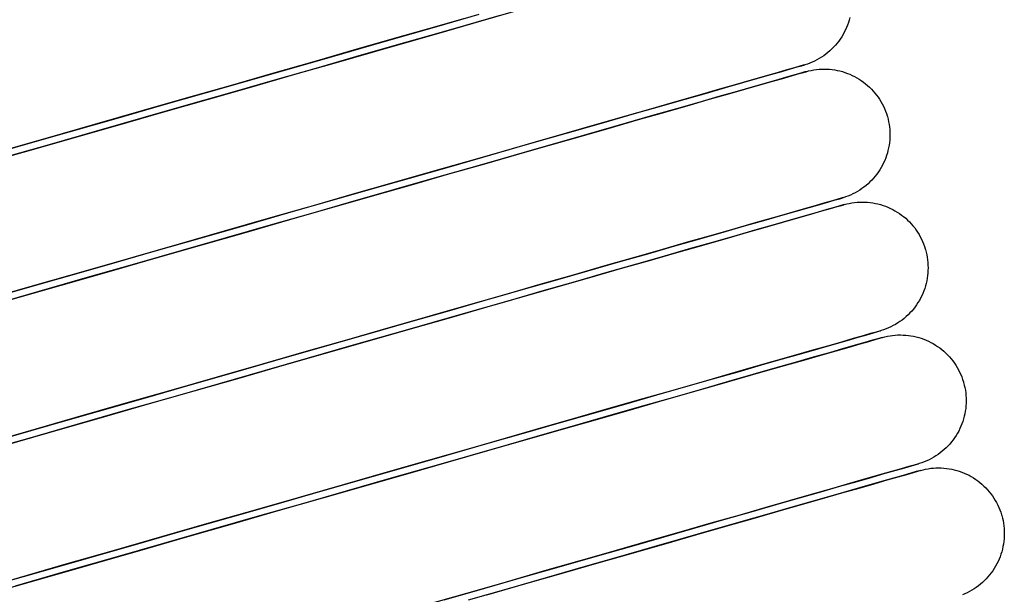
# Model space of a CAD drawing. Extents: x -87894 to 108500, y -15724 to 87700.
# Drawn here: x -38430 to -38288, y -315 to -232 of the extents above; entities that cross this region are included whole.
import ezdxf

# ---------------------------------------------------------------- set-up
doc = ezdxf.new("R2010")
doc.units = 0
doc.layers.add('X-2931-F$0$P-SANR-FIXT-1', color=11, linetype='CONTINUOUS')
doc.layers.add('X-XREF', color=7, linetype='CONTINUOUS')

# ---------------------------------------------------------------- blocks, each defined once
blk = doc.blocks.new('X-2931-F')
at = {"layer": 'X-2931-F$0$P-SANR-FIXT-1'}
for p, q in [((-38027.44, 5109.29), (-38022.34, 5110)), ((-38029.87, 5108.94), (-38035.34, 5108.18)), ((-38032.79, 5108.53), (-38027.44, 5109.29)), ((-38024.66, 5109.68), (-38029.87, 5108.94)), ((-38024.52, 5108.69), (-38029.73, 5107.95)), ((-38027.3, 5108.3), (-38022.2, 5109.01)), ((-38019.55, 5109.39), (-38024.52, 5108.69)), ((-38022.2, 5109.01), (-38017.35, 5109.69)), ((-38041.03, 5107.38), (-38046.95, 5106.54)), ((-38044.2, 5106.93), (-38038.38, 5107.75)), ((-38035.34, 5108.18), (-38041.03, 5107.38)), ((-38035.2, 5107.19), (-38040.89, 5106.39)), ((-38038.38, 5107.75), (-38032.79, 5108.53)), ((-38038.24, 5106.76), (-38032.65, 5107.54)), ((-38029.73, 5107.95), (-38035.2, 5107.19)), ((-38032.65, 5107.54), (-38027.3, 5108.3)), ((-38056.49, 5105.2), (-38050.24, 5106.08)), ((-38046.95, 5106.54), (-38053.09, 5105.68)), ((-38050.24, 5106.08), (-38044.2, 5106.93)), ((-38050.1, 5105.09), (-38044.06, 5105.94)), ((-38040.89, 5106.39), (-38046.82, 5105.55)), ((-38044.06, 5105.94), (-38038.24, 5106.76)), ((-38069.59, 5103.36), (-38062.94, 5104.3)), ((-38059.44, 5104.79), (-38065.98, 5103.87)), ((-38062.94, 5104.3), (-38056.49, 5105.2)), ((-38053.09, 5105.68), (-38059.44, 5104.79)), ((-38052.95, 5104.69), (-38059.3, 5103.8)), ((-38056.35, 5104.21), (-38050.1, 5105.09)), ((-38046.82, 5105.55), (-38052.95, 5104.69)), ((-38072.71, 5102.92), (-38079.61, 5101.95)), ((-38076.41, 5102.4), (-38069.59, 5103.36)), ((-38065.98, 5103.87), (-38072.71, 5102.92)), ((-38065.84, 5102.88), (-38072.57, 5101.93)), ((-38069.45, 5102.37), (-38062.81, 5103.31)), ((-38059.3, 5103.8), (-38065.84, 5102.88)), ((-38062.81, 5103.31), (-38056.35, 5104.21)), ((-38090.55, 5100.42), (-38083.4, 5101.42)), ((-38079.61, 5101.95), (-38086.67, 5100.96)), ((-38083.4, 5101.42), (-38076.41, 5102.4)), ((-38072.57, 5101.93), (-38079.47, 5100.96)), ((-38076.27, 5101.41), (-38069.45, 5102.37)), ((-37969.48, 5101.73), (-37969.64, 5101.39)), ((-37969.33, 5102.08), (-37969.48, 5101.73)), ((-38097.85, 5099.39), (-38090.55, 5100.42)), ((-38086.67, 5100.96), (-38093.89, 5099.95)), ((-38090.41, 5099.43), (-38083.26, 5100.43)), ((-38079.47, 5100.96), (-38086.53, 5099.97)), ((-38083.26, 5100.43), (-38076.27, 5101.41)), ((-37970.42, 5100.09), (-37970.65, 5099.78)), ((-37970.21, 5100.4), (-37970.42, 5100.09)), ((-37970, 5100.72), (-37970.21, 5100.4)), ((-37969.82, 5101.05), (-37970, 5100.72)), ((-37969.64, 5101.39), (-37969.82, 5101.05)), ((-38097.71, 5098.4), (-38090.41, 5099.43)), ((-38086.53, 5099.97), (-38093.75, 5098.96)), ((-37971.67, 5098.66), (-37971.96, 5098.41)), ((-37971.4, 5098.93), (-37971.67, 5098.66)), ((-37971.14, 5099.2), (-37971.4, 5098.93)), ((-37970.89, 5099.49), (-37971.14, 5099.2)), ((-37970.65, 5099.78), (-37970.89, 5099.49)), ((-37973.51, 5097.32), (-37973.84, 5097.14)), ((-37973.18, 5097.51), (-37973.51, 5097.32)), ((-37972.86, 5097.72), (-37973.18, 5097.51)), ((-37972.55, 5097.94), (-37972.86, 5097.72)), ((-37972.25, 5098.17), (-37972.55, 5097.94)), ((-37971.96, 5098.41), (-37972.25, 5098.17)), ((-37981.78, 5095.51), (-37980.16, 5095.73)), ((-37979.42, 5095.84), (-37980.87, 5095.64)), ((-37980.16, 5095.73), (-37978.86, 5095.92)), ((-37978.29, 5096), (-37979.42, 5095.84)), ((-37978.86, 5095.92), (-37977.87, 5096.06)), ((-37977.48, 5096.11), (-37978.29, 5096)), ((-37977.87, 5096.06), (-37977.21, 5096.15)), ((-37976.99, 5096.18), (-37977.48, 5096.11)), ((-37977.21, 5096.15), (-37976.88, 5096.2)), ((-37976.83, 5096.2), (-37976.99, 5096.18)), ((-37976.88, 5096.2), (-37976.83, 5096.2)), ((-37976.73, 5096.22), (-37976.83, 5096.2)), ((-37976.35, 5096.28), (-37976.73, 5096.22)), ((-37975.98, 5096.36), (-37976.35, 5096.28)), ((-37975.61, 5096.46), (-37975.98, 5096.36)), ((-37975.25, 5096.56), (-37975.61, 5096.46)), ((-37974.89, 5096.69), (-37975.25, 5096.56)), ((-37974.54, 5096.83), (-37974.89, 5096.69)), ((-37974.19, 5096.98), (-37974.54, 5096.83)), ((-37973.84, 5097.14), (-37974.19, 5096.98)), ((-37989.81, 5094.38), (-37992.81, 5093.96)), ((-37991.39, 5094.16), (-37988.53, 5094.56)), ((-37987.11, 5094.76), (-37989.81, 5094.38)), ((-37988.53, 5094.56), (-37985.97, 5094.92)), ((-37984.72, 5095.09), (-37987.11, 5094.76)), ((-37985.97, 5094.92), (-37983.72, 5095.23)), ((-37982.63, 5095.39), (-37984.72, 5095.09)), ((-37982.49, 5094.4), (-37984.58, 5094.1)), ((-37983.72, 5095.23), (-37981.78, 5095.51)), ((-37983.58, 5094.24), (-37981.64, 5094.52)), ((-37980.87, 5095.64), (-37982.63, 5095.39)), ((-37980.73, 5094.65), (-37982.49, 5094.4)), ((-37981.64, 5094.52), (-37980.02, 5094.74)), ((-37979.28, 5094.85), (-37980.73, 5094.65)), ((-37980.02, 5094.74), (-37978.72, 5094.93)), ((-37978.15, 5095.01), (-37979.28, 5094.85)), ((-37978.72, 5094.93), (-37977.73, 5095.07)), ((-37977.34, 5095.12), (-37978.15, 5095.01)), ((-37977.73, 5095.07), (-37977.07, 5095.16)), ((-37976.85, 5095.19), (-37977.34, 5095.12)), ((-37977.07, 5095.16), (-37976.74, 5095.21)), ((-37976.69, 5095.21), (-37976.85, 5095.19)), ((-37976.74, 5095.21), (-37976.69, 5095.21)), ((-37976.69, 5095.21), (-37976.31, 5095.26)), ((-37976.31, 5095.26), (-37975.93, 5095.29)), ((-37975.93, 5095.29), (-37975.55, 5095.3)), ((-37975.55, 5095.3), (-37975.17, 5095.3)), ((-37975.17, 5095.3), (-37974.79, 5095.29)), ((-37974.79, 5095.29), (-37974.42, 5095.26)), ((-37974.42, 5095.26), (-37974.04, 5095.21)), ((-37974.04, 5095.21), (-37973.66, 5095.15)), ((-37973.66, 5095.15), (-37973.29, 5095.08)), ((-37973.29, 5095.08), (-37972.92, 5094.98)), ((-37972.92, 5094.98), (-37972.56, 5094.88)), ((-37972.56, 5094.88), (-37972.2, 5094.76)), ((-37972.2, 5094.76), (-37971.84, 5094.63)), ((-37971.84, 5094.63), (-37971.49, 5094.48)), ((-37971.49, 5094.48), (-37971.15, 5094.32)), ((-37971.15, 5094.32), (-37970.81, 5094.14)), ((-37999.71, 5092.99), (-38003.6, 5092.44)), ((-38001.77, 5092.7), (-37998.02, 5093.22)), ((-37996.12, 5093.49), (-37999.71, 5092.99)), ((-37998.02, 5093.22), (-37994.56, 5093.71)), ((-37992.81, 5093.96), (-37996.12, 5093.49)), ((-37992.68, 5092.97), (-37995.98, 5092.5)), ((-37994.56, 5093.71), (-37991.39, 5094.16)), ((-37994.42, 5092.72), (-37991.26, 5093.17)), ((-37989.67, 5093.39), (-37992.68, 5092.97)), ((-37991.26, 5093.17), (-37988.39, 5093.57)), ((-37986.97, 5093.77), (-37989.67, 5093.39)), ((-37988.39, 5093.57), (-37985.83, 5093.93)), ((-37984.58, 5094.1), (-37986.97, 5093.77)), ((-37985.83, 5093.93), (-37983.58, 5094.24)), ((-37970.81, 5094.14), (-37970.48, 5093.95)), ((-37970.48, 5093.95), (-37970.16, 5093.75)), ((-37970.16, 5093.75), (-37969.84, 5093.53)), ((-37969.84, 5093.53), (-37969.54, 5093.31)), ((-37969.54, 5093.31), (-37969.24, 5093.07)), ((-37969.24, 5093.07), (-37968.96, 5092.82)), ((-38014.71, 5090.88), (-38010.12, 5091.52)), ((-38007.76, 5091.86), (-38012.2, 5091.23)), ((-38010.12, 5091.52), (-38005.81, 5092.13)), ((-38003.6, 5092.44), (-38007.76, 5091.86)), ((-38005.81, 5092.13), (-38001.77, 5092.7)), ((-38005.67, 5091.14), (-38001.64, 5091.71)), ((-37999.57, 5092), (-38003.46, 5091.45)), ((-38001.64, 5091.71), (-37997.88, 5092.23)), ((-37995.98, 5092.5), (-37999.57, 5092)), ((-37997.88, 5092.23), (-37994.42, 5092.72)), ((-37968.96, 5092.82), (-37968.68, 5092.56)), ((-37968.68, 5092.56), (-37968.42, 5092.28)), ((-37968.42, 5092.28), (-37968.17, 5092)), ((-37968.17, 5092), (-37967.92, 5091.71)), ((-37967.92, 5091.71), (-37967.69, 5091.41)), ((-38024.66, 5089.48), (-38019.56, 5090.2)), ((-38016.91, 5090.57), (-38021.87, 5089.87)), ((-38019.56, 5090.2), (-38014.71, 5090.88)), ((-38012.2, 5091.23), (-38016.91, 5090.57)), ((-38012.06, 5090.24), (-38016.77, 5089.58)), ((-38014.57, 5089.89), (-38009.98, 5090.53)), ((-38007.62, 5090.87), (-38012.06, 5090.24)), ((-38009.98, 5090.53), (-38005.67, 5091.14)), ((-38003.46, 5091.45), (-38007.62, 5090.87)), ((-37967.69, 5091.41), (-37967.48, 5091.09)), ((-37967.48, 5091.09), (-37967.27, 5090.77)), ((-37967.27, 5090.77), (-37967.08, 5090.45)), ((-37967.08, 5090.45), (-37966.9, 5090.11)), ((-37966.9, 5090.11), (-37966.73, 5089.77)), ((-38035.6, 5087.94), (-38030.01, 5088.73)), ((-38027.09, 5089.14), (-38032.55, 5088.37)), ((-38030.01, 5088.73), (-38024.66, 5089.48)), ((-38021.87, 5089.87), (-38027.09, 5089.14)), ((-38021.73, 5088.88), (-38026.95, 5088.15)), ((-38024.52, 5088.49), (-38019.42, 5089.21)), ((-38016.77, 5089.58), (-38021.73, 5088.88)), ((-38019.42, 5089.21), (-38014.57, 5089.89)), ((-37966.73, 5089.77), (-37966.58, 5089.42)), ((-37966.58, 5089.42), (-37966.44, 5089.07)), ((-37966.44, 5089.07), (-37966.32, 5088.71)), ((-37966.32, 5088.71), (-37966.21, 5088.34)), ((-38038.25, 5087.57), (-38044.17, 5086.74)), ((-38041.42, 5087.13), (-38035.6, 5087.94)), ((-38032.55, 5088.37), (-38038.25, 5087.57)), ((-38032.41, 5087.38), (-38038.11, 5086.58)), ((-38035.46, 5086.95), (-38029.87, 5087.74)), ((-38026.95, 5088.15), (-38032.41, 5087.38)), ((-38029.87, 5087.74), (-38024.52, 5088.49)), ((-37966.21, 5088.34), (-37966.12, 5087.97)), ((-37966.12, 5087.97), (-37966.04, 5087.6)), ((-37966.04, 5087.6), (-37965.97, 5087.23)), ((-37965.97, 5087.23), (-37965.96, 5087.13)), ((-38050.84, 5085.8), (-38056.65, 5084.98)), ((-38053.71, 5085.4), (-38047.46, 5086.28)), ((-38044.17, 5086.74), (-38050.31, 5085.88)), ((-38047.46, 5086.28), (-38041.42, 5087.13)), ((-38047.32, 5085.29), (-38041.28, 5086.14)), ((-38038.11, 5086.58), (-38044.03, 5085.75)), ((-38041.28, 5086.14), (-38035.46, 5086.95)), ((-37965.96, 5087.13), (-37965.91, 5086.75)), ((-37965.91, 5086.75), (-37965.88, 5086.37)), ((-37965.88, 5086.37), (-37965.87, 5085.99)), ((-37965.87, 5085.99), (-37965.87, 5085.61)), ((-38066.8, 5083.56), (-38060.16, 5084.49)), ((-38056.65, 5084.98), (-38063.2, 5084.06)), ((-38060.16, 5084.49), (-38053.71, 5085.4)), ((-38060.02, 5083.5), (-38053.57, 5084.41)), ((-38050.17, 5084.89), (-38056.51, 5083.99)), ((-38053.57, 5084.41), (-38047.32, 5085.29)), ((-38044.03, 5085.75), (-38050.17, 5084.89)), ((-37965.96, 5084.48), (-37966.02, 5084.1)), ((-37965.92, 5084.85), (-37965.96, 5084.48)), ((-37965.88, 5085.23), (-37965.92, 5084.85)), ((-37965.87, 5085.61), (-37965.88, 5085.23)), ((-38069.92, 5083.12), (-38076.82, 5082.15)), ((-38073.63, 5082.6), (-38066.8, 5083.56)), ((-38063.2, 5084.06), (-38069.92, 5083.12)), ((-38063.06, 5083.07), (-38069.78, 5082.13)), ((-38066.66, 5082.57), (-38060.02, 5083.5)), ((-38056.51, 5083.99), (-38063.06, 5083.07)), ((-37966.29, 5082.99), (-37966.41, 5082.63)), ((-37966.19, 5083.36), (-37966.29, 5082.99)), ((-37966.1, 5083.73), (-37966.19, 5083.36)), ((-37966.02, 5084.1), (-37966.1, 5083.73)), ((-38087.77, 5080.61), (-38080.62, 5081.62)), ((-38076.82, 5082.15), (-38083.89, 5081.16)), ((-38080.62, 5081.62), (-38073.63, 5082.6)), ((-38080.48, 5080.63), (-38073.49, 5081.61)), ((-38069.78, 5082.13), (-38076.68, 5081.16)), ((-38073.49, 5081.61), (-38066.66, 5082.57)), ((-37966.86, 5081.58), (-37967.03, 5081.25)), ((-37966.69, 5081.93), (-37966.86, 5081.58)), ((-37966.55, 5082.28), (-37966.69, 5081.93)), ((-37966.41, 5082.63), (-37966.55, 5082.28)), ((-38091.11, 5080.14), (-38098.47, 5079.11)), ((-38095.06, 5079.59), (-38087.77, 5080.61)), ((-38083.89, 5081.16), (-38091.11, 5080.14)), ((-38083.75, 5080.17), (-38090.97, 5079.15)), ((-38087.63, 5079.62), (-38080.48, 5080.63)), ((-38076.68, 5081.16), (-38083.75, 5080.17)), ((-37967.64, 5080.28), (-37967.86, 5079.98)), ((-37967.42, 5080.6), (-37967.64, 5080.28)), ((-37967.22, 5080.92), (-37967.42, 5080.6)), ((-37967.03, 5081.25), (-37967.22, 5080.92)), ((-38090.97, 5079.15), (-38098.33, 5078.12)), ((-38094.93, 5078.6), (-38087.63, 5079.62)), ((-37968.89, 5078.86), (-37969.17, 5078.6)), ((-37968.62, 5079.12), (-37968.89, 5078.86)), ((-37968.35, 5079.4), (-37968.62, 5079.12)), ((-37968.1, 5079.68), (-37968.35, 5079.4)), ((-37967.86, 5079.98), (-37968.1, 5079.68)), ((-37971.06, 5077.34), (-37971.4, 5077.17)), ((-37970.73, 5077.52), (-37971.06, 5077.34)), ((-37970.4, 5077.71), (-37970.73, 5077.52)), ((-37970.08, 5077.91), (-37970.4, 5077.71)), ((-37969.77, 5078.13), (-37970.08, 5077.91)), ((-37969.46, 5078.36), (-37969.77, 5078.13)), ((-37969.17, 5078.6), (-37969.46, 5078.36)), ((-37978.08, 5075.83), (-37979.85, 5075.58)), ((-37979, 5075.7), (-37977.38, 5075.93)), ((-37976.63, 5076.03), (-37978.08, 5075.83)), ((-37977.38, 5075.93), (-37976.07, 5076.11)), ((-37975.5, 5076.19), (-37976.63, 5076.03)), ((-37976.07, 5076.11), (-37975.09, 5076.25)), ((-37974.69, 5076.31), (-37975.5, 5076.19)), ((-37975.09, 5076.25), (-37974.43, 5076.34)), ((-37974.21, 5076.37), (-37974.69, 5076.31)), ((-37974.43, 5076.34), (-37974.09, 5076.39)), ((-37974.05, 5076.4), (-37974.21, 5076.37)), ((-37974.09, 5076.39), (-37974.05, 5076.4)), ((-37973.94, 5076.41), (-37974.05, 5076.4)), ((-37973.57, 5076.48), (-37973.94, 5076.41)), ((-37973.2, 5076.56), (-37973.57, 5076.48)), ((-37972.83, 5076.65), (-37973.2, 5076.56)), ((-37972.47, 5076.76), (-37972.83, 5076.65)), ((-37972.11, 5076.88), (-37972.47, 5076.76)), ((-37971.75, 5077.02), (-37972.11, 5076.88)), ((-37971.4, 5077.17), (-37971.75, 5077.02)), ((-37987.03, 5074.57), (-37990.03, 5074.15)), ((-37988.61, 5074.35), (-37985.75, 5074.75)), ((-37984.33, 5074.95), (-37987.03, 5074.57)), ((-37985.75, 5074.75), (-37983.19, 5075.11)), ((-37981.93, 5075.29), (-37984.33, 5074.95)), ((-37983.19, 5075.11), (-37980.93, 5075.43)), ((-37983.05, 5074.12), (-37980.8, 5074.44)), ((-37979.85, 5075.58), (-37981.93, 5075.29)), ((-37979.71, 5074.59), (-37981.79, 5074.3)), ((-37980.93, 5075.43), (-37979, 5075.7)), ((-37980.8, 5074.44), (-37978.86, 5074.71)), ((-37977.94, 5074.84), (-37979.71, 5074.59)), ((-37978.86, 5074.71), (-37977.24, 5074.94)), ((-37976.49, 5075.04), (-37977.94, 5074.84)), ((-37977.24, 5074.94), (-37975.93, 5075.12)), ((-37975.36, 5075.2), (-37976.49, 5075.04)), ((-37975.93, 5075.12), (-37974.95, 5075.26)), ((-37974.55, 5075.32), (-37975.36, 5075.2)), ((-37974.95, 5075.26), (-37974.29, 5075.35)), ((-37974.07, 5075.38), (-37974.55, 5075.32)), ((-37974.29, 5075.35), (-37973.95, 5075.4)), ((-37973.91, 5075.41), (-37974.07, 5075.38)), ((-37973.95, 5075.4), (-37973.91, 5075.41)), ((-37973.91, 5075.41), (-37973.53, 5075.45)), ((-37973.53, 5075.45), (-37973.15, 5075.48)), ((-37973.15, 5075.48), (-37972.77, 5075.5)), ((-37972.77, 5075.5), (-37972.39, 5075.5)), ((-37972.39, 5075.5), (-37972.01, 5075.48)), ((-37972.01, 5075.48), (-37971.63, 5075.45)), ((-37971.63, 5075.45), (-37971.25, 5075.41)), ((-37971.25, 5075.41), (-37970.88, 5075.35)), ((-37970.88, 5075.35), (-37970.51, 5075.27)), ((-37970.51, 5075.27), (-37970.14, 5075.18)), ((-37970.14, 5075.18), (-37969.77, 5075.07)), ((-37969.77, 5075.07), (-37969.41, 5074.95)), ((-37969.41, 5074.95), (-37969.06, 5074.82)), ((-37969.06, 5074.82), (-37968.71, 5074.67)), ((-37968.71, 5074.67), (-37968.36, 5074.51)), ((-37968.36, 5074.51), (-37968.03, 5074.33)), ((-37996.93, 5073.18), (-38000.81, 5072.64)), ((-37998.99, 5072.89), (-37995.24, 5073.42)), ((-37993.33, 5073.69), (-37996.93, 5073.18)), ((-37995.24, 5073.42), (-37991.78, 5073.91)), ((-37990.03, 5074.15), (-37993.33, 5073.69)), ((-37989.89, 5073.16), (-37993.19, 5072.7)), ((-37991.78, 5073.91), (-37988.61, 5074.35)), ((-37991.64, 5072.92), (-37988.47, 5073.36)), ((-37986.89, 5073.58), (-37989.89, 5073.16)), ((-37988.47, 5073.36), (-37985.61, 5073.76)), ((-37984.19, 5073.96), (-37986.89, 5073.58)), ((-37985.61, 5073.76), (-37983.05, 5074.12)), ((-37981.79, 5074.3), (-37984.19, 5073.96)), ((-37968.03, 5074.33), (-37967.7, 5074.15)), ((-37967.7, 5074.15), (-37967.37, 5073.94)), ((-37967.37, 5073.94), (-37967.06, 5073.73)), ((-37967.06, 5073.73), (-37966.76, 5073.5)), ((-37966.76, 5073.5), (-37966.46, 5073.26)), ((-37966.46, 5073.26), (-37966.18, 5073.01)), ((-37966.18, 5073.01), (-37965.9, 5072.75)), ((-38011.92, 5071.07), (-38007.34, 5071.72)), ((-38004.98, 5072.05), (-38009.42, 5071.43)), ((-38007.34, 5071.72), (-38003.03, 5072.32)), ((-38000.81, 5072.64), (-38004.98, 5072.05)), ((-38000.67, 5071.65), (-38004.84, 5071.06)), ((-38003.03, 5072.32), (-37998.99, 5072.89)), ((-38002.89, 5071.33), (-37998.85, 5071.9)), ((-37996.79, 5072.19), (-38000.67, 5071.65)), ((-37998.85, 5071.9), (-37995.1, 5072.43)), ((-37993.19, 5072.7), (-37996.79, 5072.19)), ((-37995.1, 5072.43), (-37991.64, 5072.92)), ((-37965.9, 5072.75), (-37965.64, 5072.48)), ((-37965.64, 5072.48), (-37965.38, 5072.2)), ((-37965.38, 5072.2), (-37965.14, 5071.9)), ((-37965.14, 5071.9), (-37964.91, 5071.6)), ((-37964.91, 5071.6), (-37964.69, 5071.29)), ((-38021.87, 5069.68), (-38016.77, 5070.39)), ((-38014.12, 5070.76), (-38019.09, 5070.07)), ((-38016.77, 5070.39), (-38011.92, 5071.07)), ((-38009.42, 5071.43), (-38014.12, 5070.76)), ((-38009.28, 5070.44), (-38013.98, 5069.77)), ((-38011.79, 5070.08), (-38007.2, 5070.73)), ((-38004.84, 5071.06), (-38009.28, 5070.44)), ((-38007.2, 5070.73), (-38002.89, 5071.33)), ((-37964.69, 5071.29), (-37964.49, 5070.97)), ((-37964.49, 5070.97), (-37964.29, 5070.64)), ((-37964.29, 5070.64), (-37964.12, 5070.31)), ((-37964.12, 5070.31), (-37963.95, 5069.96)), ((-38032.82, 5068.14), (-38027.23, 5068.92)), ((-38024.31, 5069.33), (-38029.77, 5068.57)), ((-38027.23, 5068.92), (-38021.87, 5069.68)), ((-38027.09, 5067.93), (-38021.74, 5068.69)), ((-38019.09, 5070.07), (-38024.31, 5069.33)), ((-38018.95, 5069.08), (-38024.17, 5068.34)), ((-38021.74, 5068.69), (-38016.63, 5069.4)), ((-38013.98, 5069.77), (-38018.95, 5069.08)), ((-38016.63, 5069.4), (-38011.79, 5070.08)), ((-37963.95, 5069.96), (-37963.8, 5069.62)), ((-37963.8, 5069.62), (-37963.66, 5069.26)), ((-37963.66, 5069.26), (-37963.54, 5068.9)), ((-37963.54, 5068.9), (-37963.43, 5068.54)), ((-38044.67, 5066.47), (-38038.63, 5067.32)), ((-38035.47, 5067.77), (-38041.39, 5066.93)), ((-38038.63, 5067.32), (-38032.82, 5068.14)), ((-38029.77, 5068.57), (-38035.47, 5067.77)), ((-38029.63, 5067.58), (-38035.33, 5066.78)), ((-38032.68, 5067.15), (-38027.09, 5067.93)), ((-38024.17, 5068.34), (-38029.63, 5067.58)), ((-37963.43, 5068.54), (-37963.34, 5068.17)), ((-37963.34, 5068.17), (-37963.26, 5067.8)), ((-37963.26, 5067.8), (-37963.19, 5067.42)), ((-37963.19, 5067.42), (-37963.18, 5067.32)), ((-37963.18, 5067.32), (-37963.13, 5066.94)), ((-38047.53, 5066.07), (-38053.87, 5065.18)), ((-38050.93, 5065.59), (-38044.67, 5066.47)), ((-38041.39, 5066.93), (-38047.53, 5066.07)), ((-38041.25, 5065.94), (-38047.39, 5065.08)), ((-38044.54, 5065.48), (-38038.5, 5066.33)), ((-38035.33, 5066.78), (-38041.25, 5065.94)), ((-38038.5, 5066.33), (-38032.68, 5067.15)), ((-37963.13, 5066.94), (-37963.1, 5066.57)), ((-37963.1, 5066.57), (-37963.09, 5066.19)), ((-37963.09, 5066.19), (-37963.09, 5065.81)), ((-38064.02, 5063.75), (-38057.38, 5064.69)), ((-38053.87, 5065.18), (-38060.41, 5064.26)), ((-38057.38, 5064.69), (-38050.93, 5065.59)), ((-38057.24, 5063.7), (-38050.79, 5064.6)), ((-38047.39, 5065.08), (-38053.73, 5064.19)), ((-38050.79, 5064.6), (-38044.54, 5065.48)), ((-37963.18, 5064.67), (-37963.24, 5064.3)), ((-37963.13, 5065.05), (-37963.18, 5064.67)), ((-37963.1, 5065.43), (-37963.13, 5065.05)), ((-37963.09, 5065.81), (-37963.1, 5065.43)), ((-38067.14, 5063.31), (-38074.04, 5062.34)), ((-38070.84, 5062.79), (-38064.02, 5063.75)), ((-38060.41, 5064.26), (-38067.14, 5063.31)), ((-38060.27, 5063.27), (-38067, 5062.32)), ((-38063.88, 5062.76), (-38057.24, 5063.7)), ((-38053.73, 5064.19), (-38060.27, 5063.27)), ((-37963.51, 5063.19), (-37963.63, 5062.83)), ((-37963.4, 5063.55), (-37963.51, 5063.19)), ((-37963.31, 5063.92), (-37963.4, 5063.55)), ((-37963.24, 5064.3), (-37963.31, 5063.92)), ((-38084.98, 5060.81), (-38077.84, 5061.81)), ((-38074.04, 5062.34), (-38081.11, 5061.35)), ((-38077.84, 5061.81), (-38070.84, 5062.79)), ((-38077.7, 5060.82), (-38070.7, 5061.8)), ((-38067, 5062.32), (-38073.9, 5061.35)), ((-38070.7, 5061.8), (-38063.88, 5062.76)), ((-37964.07, 5061.78), (-37964.25, 5061.44)), ((-37963.91, 5062.12), (-37964.07, 5061.78)), ((-37963.76, 5062.47), (-37963.91, 5062.12)), ((-37963.63, 5062.83), (-37963.76, 5062.47)), ((-38088.33, 5060.34), (-38095.68, 5059.3)), ((-38092.28, 5059.78), (-38084.98, 5060.81)), ((-38081.11, 5061.35), (-38088.33, 5060.34)), ((-38080.97, 5060.36), (-38088.19, 5059.35)), ((-38084.85, 5059.82), (-38077.7, 5060.82)), ((-38073.9, 5061.35), (-38080.97, 5060.36)), ((-37965.08, 5060.17), (-37965.32, 5059.88)), ((-37964.85, 5060.48), (-37965.08, 5060.17)), ((-37964.64, 5060.79), (-37964.85, 5060.48)), ((-37964.44, 5061.11), (-37964.64, 5060.79)), ((-37964.25, 5061.44), (-37964.44, 5061.11)), ((-38095.68, 5059.3), (-38103.17, 5058.25)), ((-38099.71, 5058.74), (-38092.28, 5059.78)), ((-38099.57, 5057.75), (-38092.14, 5058.79)), ((-38088.19, 5059.35), (-38095.55, 5058.31)), ((-38092.14, 5058.79), (-38084.85, 5059.82)), ((-37966.39, 5058.8), (-37966.68, 5058.56)), ((-37966.11, 5059.05), (-37966.39, 5058.8)), ((-37965.83, 5059.32), (-37966.11, 5059.05)), ((-37965.57, 5059.59), (-37965.83, 5059.32)), ((-37965.32, 5059.88), (-37965.57, 5059.59)), ((-38095.55, 5058.31), (-38103.03, 5057.26)), ((-37968.62, 5057.37), (-37968.97, 5057.21)), ((-37968.28, 5057.53), (-37968.62, 5057.37)), ((-37967.94, 5057.71), (-37968.28, 5057.53)), ((-37967.61, 5057.9), (-37967.94, 5057.71)), ((-37967.3, 5058.11), (-37967.61, 5057.9)), ((-37966.98, 5058.33), (-37967.3, 5058.11)), ((-37966.68, 5058.56), (-37966.98, 5058.33)), ((-37978.15, 5055.62), (-37976.21, 5055.9)), ((-37975.3, 5056.02), (-37977.07, 5055.78)), ((-37976.21, 5055.9), (-37974.59, 5056.12)), ((-37973.85, 5056.23), (-37975.3, 5056.02)), ((-37974.59, 5056.12), (-37973.29, 5056.31)), ((-37972.72, 5056.39), (-37973.85, 5056.23)), ((-37973.29, 5056.31), (-37972.31, 5056.45)), ((-37971.91, 5056.5), (-37972.72, 5056.39)), ((-37972.31, 5056.45), (-37971.65, 5056.54)), ((-37971.42, 5056.57), (-37971.91, 5056.5)), ((-37971.65, 5056.54), (-37971.31, 5056.59)), ((-37971.26, 5056.59), (-37971.42, 5056.57)), ((-37971.31, 5056.59), (-37971.26, 5056.59)), ((-37971.16, 5056.61), (-37971.26, 5056.59)), ((-37970.79, 5056.67), (-37971.16, 5056.61)), ((-37970.41, 5056.75), (-37970.79, 5056.67)), ((-37970.05, 5056.84), (-37970.41, 5056.75)), ((-37969.68, 5056.95), (-37970.05, 5056.84)), ((-37969.32, 5057.08), (-37969.68, 5056.95)), ((-37968.97, 5057.21), (-37969.32, 5057.08)), ((-37988.99, 5054.1), (-37985.83, 5054.54)), ((-37984.24, 5054.77), (-37987.25, 5054.35)), ((-37985.83, 5054.54), (-37982.96, 5054.95)), ((-37981.54, 5055.15), (-37984.24, 5054.77)), ((-37982.96, 5054.95), (-37980.4, 5055.31)), ((-37979.15, 5055.48), (-37981.54, 5055.15)), ((-37979.01, 5054.49), (-37981.4, 5054.16)), ((-37980.4, 5055.31), (-37978.15, 5055.62)), ((-37980.26, 5054.32), (-37978.01, 5054.63)), ((-37977.07, 5055.78), (-37979.15, 5055.48)), ((-37976.93, 5054.79), (-37979.01, 5054.49)), ((-37978.01, 5054.63), (-37976.07, 5054.91)), ((-37975.16, 5055.03), (-37976.93, 5054.79)), ((-37976.07, 5054.91), (-37974.45, 5055.13)), ((-37973.71, 5055.24), (-37975.16, 5055.03)), ((-37974.45, 5055.13), (-37973.15, 5055.32)), ((-37972.58, 5055.4), (-37973.71, 5055.24)), ((-37973.15, 5055.32), (-37972.17, 5055.46)), ((-37971.77, 5055.51), (-37972.58, 5055.4)), ((-37972.17, 5055.46), (-37971.51, 5055.55)), ((-37971.28, 5055.58), (-37971.77, 5055.51)), ((-37971.51, 5055.55), (-37971.17, 5055.6)), ((-37971.12, 5055.6), (-37971.28, 5055.58)), ((-37971.17, 5055.6), (-37971.12, 5055.6)), ((-37971.12, 5055.6), (-37970.75, 5055.65)), ((-37970.75, 5055.65), (-37970.37, 5055.68)), ((-37970.37, 5055.68), (-37969.99, 5055.69)), ((-37969.99, 5055.69), (-37969.61, 5055.69)), ((-37969.61, 5055.69), (-37969.23, 5055.68)), ((-37969.23, 5055.68), (-37968.85, 5055.65)), ((-37968.85, 5055.65), (-37968.47, 5055.6)), ((-37968.47, 5055.6), (-37968.1, 5055.54)), ((-37968.1, 5055.54), (-37967.72, 5055.46)), ((-37967.72, 5055.46), (-37967.35, 5055.37)), ((-37967.35, 5055.37), (-37966.99, 5055.27)), ((-37966.99, 5055.27), (-37966.63, 5055.15)), ((-37966.63, 5055.15), (-37966.27, 5055.02)), ((-37966.27, 5055.02), (-37965.92, 5054.87)), ((-37965.92, 5054.87), (-37965.58, 5054.71)), ((-37965.58, 5054.71), (-37965.24, 5054.53)), ((-37965.24, 5054.53), (-37964.91, 5054.34)), ((-38000.24, 5052.52), (-37996.21, 5053.09)), ((-37994.15, 5053.38), (-37998.03, 5052.83)), ((-37996.21, 5053.09), (-37992.46, 5053.61)), ((-37990.55, 5053.88), (-37994.15, 5053.38)), ((-37992.46, 5053.61), (-37988.99, 5054.1)), ((-37992.32, 5052.62), (-37988.85, 5053.11)), ((-37987.25, 5054.35), (-37990.55, 5053.88)), ((-37987.11, 5053.36), (-37990.41, 5052.89)), ((-37988.85, 5053.11), (-37985.69, 5053.55)), ((-37984.1, 5053.78), (-37987.11, 5053.36)), ((-37985.69, 5053.55), (-37982.82, 5053.96)), ((-37981.4, 5054.16), (-37984.1, 5053.78)), ((-37982.82, 5053.96), (-37980.26, 5054.32)), ((-37964.91, 5054.34), (-37964.59, 5054.14)), ((-37964.59, 5054.14), (-37964.28, 5053.92)), ((-37964.28, 5053.92), (-37963.97, 5053.7)), ((-37963.97, 5053.7), (-37963.68, 5053.46)), ((-37963.68, 5053.46), (-37963.39, 5053.21)), ((-37963.39, 5053.21), (-37963.12, 5052.95)), ((-38006.63, 5051.62), (-38011.34, 5050.96)), ((-38009.14, 5051.27), (-38004.56, 5051.91)), ((-38002.19, 5052.24), (-38006.63, 5051.62)), ((-38004.56, 5051.91), (-38000.24, 5052.52)), ((-37998.03, 5052.83), (-38002.19, 5052.24)), ((-37997.89, 5051.84), (-38002.05, 5051.25)), ((-38000.1, 5051.53), (-37996.07, 5052.1)), ((-37994.01, 5052.39), (-37997.89, 5051.84)), ((-37996.07, 5052.1), (-37992.32, 5052.62)), ((-37990.41, 5052.89), (-37994.01, 5052.39)), ((-37963.12, 5052.95), (-37962.85, 5052.67)), ((-37962.85, 5052.67), (-37962.6, 5052.39)), ((-37962.6, 5052.39), (-37962.36, 5052.1)), ((-37962.36, 5052.1), (-37962.13, 5051.79)), ((-37962.13, 5051.79), (-37961.91, 5051.48)), ((-38016.31, 5050.26), (-38021.52, 5049.53)), ((-38019.09, 5049.87), (-38013.99, 5050.59)), ((-38011.34, 5050.96), (-38016.31, 5050.26)), ((-38013.99, 5050.59), (-38009.14, 5051.27)), ((-38013.85, 5049.6), (-38009, 5050.28)), ((-38006.49, 5050.63), (-38011.2, 5049.97)), ((-38009, 5050.28), (-38004.42, 5050.92)), ((-38002.05, 5051.25), (-38006.49, 5050.63)), ((-38004.42, 5050.92), (-38000.1, 5051.53)), ((-37961.91, 5051.48), (-37961.7, 5051.16)), ((-37961.7, 5051.16), (-37961.51, 5050.84)), ((-37961.51, 5050.84), (-37961.33, 5050.5)), ((-37961.33, 5050.5), (-37961.17, 5050.16)), ((-38026.99, 5048.76), (-38032.68, 5047.96)), ((-38030.03, 5048.33), (-38024.44, 5049.12)), ((-38021.52, 5049.53), (-38026.99, 5048.76)), ((-38024.44, 5049.12), (-38019.09, 5049.87)), ((-38024.3, 5048.13), (-38018.95, 5048.88)), ((-38016.17, 5049.27), (-38021.38, 5048.54)), ((-38018.95, 5048.88), (-38013.85, 5049.6)), ((-38011.2, 5049.97), (-38016.17, 5049.27)), ((-37961.17, 5050.16), (-37961.02, 5049.81)), ((-37961.02, 5049.81), (-37960.88, 5049.46)), ((-37960.88, 5049.46), (-37960.75, 5049.1)), ((-37960.75, 5049.1), (-37960.65, 5048.73)), ((-38041.89, 5046.67), (-38035.85, 5047.51)), ((-38032.68, 5047.96), (-38038.6, 5047.13)), ((-38035.85, 5047.51), (-38030.03, 5048.33)), ((-38035.71, 5046.52), (-38029.89, 5047.34)), ((-38026.85, 5047.77), (-38032.54, 5046.97)), ((-38029.89, 5047.34), (-38024.3, 5048.13)), ((-38021.38, 5048.54), (-38026.85, 5047.77)), ((-37960.65, 5048.73), (-37960.55, 5048.36)), ((-37960.55, 5048.36), (-37960.47, 5047.99)), ((-37960.47, 5047.99), (-37960.41, 5047.62)), ((-37960.41, 5047.62), (-37960.39, 5047.52)), ((-37960.39, 5047.52), (-37960.35, 5047.14)), ((-38044.74, 5046.27), (-38051.09, 5045.37)), ((-38048.14, 5045.79), (-38041.89, 5046.67)), ((-38038.6, 5047.13), (-38044.74, 5046.27)), ((-38038.46, 5046.14), (-38044.6, 5045.27)), ((-38041.75, 5045.68), (-38035.71, 5046.52)), ((-38032.54, 5046.97), (-38038.46, 5046.14)), ((-37960.35, 5047.14), (-37960.32, 5046.76)), ((-37960.32, 5046.76), (-37960.3, 5046.38)), ((-37960.3, 5046), (-37960.32, 5045.62)), ((-37960.3, 5046.38), (-37960.3, 5046)), ((-38061.24, 5043.95), (-38054.59, 5044.88)), ((-38051.09, 5045.37), (-38057.63, 5044.45)), ((-38054.59, 5044.88), (-38048.14, 5045.79)), ((-38054.46, 5043.89), (-38048, 5044.8)), ((-38044.6, 5045.27), (-38050.95, 5044.38)), ((-38048, 5044.8), (-38041.75, 5045.68)), ((-37960.45, 5044.49), (-37960.53, 5044.12)), ((-37960.39, 5044.87), (-37960.45, 5044.49)), ((-37960.35, 5045.24), (-37960.39, 5044.87)), ((-37960.32, 5045.62), (-37960.35, 5045.24)), ((-38064.36, 5043.51), (-38071.26, 5042.54)), ((-38068.06, 5042.99), (-38061.24, 5043.95)), ((-38057.63, 5044.45), (-38064.36, 5043.51)), ((-38057.49, 5043.46), (-38064.22, 5042.52)), ((-38061.1, 5042.96), (-38054.46, 5043.89)), ((-38050.95, 5044.38), (-38057.49, 5043.46)), ((-37960.73, 5043.38), (-37960.85, 5043.02)), ((-37960.62, 5043.75), (-37960.73, 5043.38)), ((-37960.53, 5044.12), (-37960.62, 5043.75)), ((-38082.2, 5041), (-38075.05, 5042.01)), ((-38071.26, 5042.54), (-38078.32, 5041.55)), ((-38075.05, 5042.01), (-38068.06, 5042.99)), ((-38074.91, 5041.02), (-38067.92, 5042)), ((-38064.22, 5042.52), (-38071.12, 5041.55)), ((-38067.92, 5042), (-38061.1, 5042.96)), ((-37961.29, 5041.97), (-37961.47, 5041.64)), ((-37961.13, 5042.32), (-37961.29, 5041.97)), ((-37960.98, 5042.67), (-37961.13, 5042.32)), ((-37960.85, 5043.02), (-37960.98, 5042.67)), ((-38085.54, 5040.53), (-38092.9, 5039.5)), ((-38089.5, 5039.98), (-38082.2, 5041)), ((-38078.32, 5041.55), (-38085.54, 5040.53)), ((-38078.18, 5040.56), (-38085.4, 5039.54)), ((-38082.06, 5040.01), (-38074.91, 5041.02)), ((-38071.12, 5041.55), (-38078.18, 5040.56)), ((-37962.3, 5040.37), (-37962.54, 5040.07)), ((-37962.07, 5040.67), (-37962.3, 5040.37)), ((-37961.86, 5040.99), (-37962.07, 5040.67)), ((-37961.65, 5041.31), (-37961.86, 5040.99)), ((-37961.47, 5041.64), (-37961.65, 5041.31)), ((-38104.48, 5037.87), (-38096.93, 5038.93)), ((-38092.9, 5039.5), (-38100.39, 5038.44)), ((-38096.93, 5038.93), (-38089.5, 5039.98)), ((-38096.79, 5037.94), (-38089.36, 5038.98)), ((-38085.4, 5039.54), (-38092.76, 5038.51)), ((-38089.36, 5038.98), (-38082.06, 5040.01)), ((-37963.6, 5038.99), (-37963.9, 5038.75)), ((-37963.32, 5039.25), (-37963.6, 5038.99)), ((-37963.05, 5039.51), (-37963.32, 5039.25)), ((-37962.79, 5039.79), (-37963.05, 5039.51)), ((-37962.54, 5040.07), (-37962.79, 5039.79)), ((-38104.34, 5036.88), (-38096.79, 5037.94)), ((-38092.76, 5038.51), (-38100.25, 5037.45)), ((-37966.18, 5037.41), (-37966.54, 5037.27)), ((-37965.84, 5037.56), (-37966.18, 5037.41)), ((-37965.49, 5037.73), (-37965.84, 5037.56)), ((-37965.16, 5037.91), (-37965.49, 5037.73)), ((-37964.83, 5038.1), (-37965.16, 5037.91)), ((-37964.51, 5038.3), (-37964.83, 5038.1)), ((-37964.2, 5038.52), (-37964.51, 5038.3)), ((-37963.9, 5038.75), (-37964.2, 5038.52)), ((-37974.28, 5035.97), (-37976.36, 5035.68)), ((-37975.37, 5035.82), (-37973.43, 5036.09)), ((-37972.52, 5036.22), (-37974.28, 5035.97)), ((-37973.43, 5036.09), (-37971.81, 5036.32)), ((-37971.06, 5036.42), (-37972.52, 5036.22)), ((-37971.81, 5036.32), (-37970.5, 5036.5)), ((-37969.93, 5036.58), (-37971.06, 5036.42)), ((-37970.5, 5036.5), (-37969.52, 5036.64)), ((-37969.13, 5036.7), (-37969.93, 5036.58)), ((-37969.52, 5036.64), (-37968.86, 5036.73)), ((-37968.64, 5036.76), (-37969.13, 5036.7)), ((-37968.86, 5036.73), (-37968.53, 5036.78)), ((-37968.48, 5036.79), (-37968.64, 5036.76)), ((-37968.53, 5036.78), (-37968.48, 5036.79)), ((-37968.38, 5036.8), (-37968.48, 5036.79)), ((-37968, 5036.87), (-37968.38, 5036.8)), ((-37967.63, 5036.95), (-37968, 5036.87)), ((-37967.26, 5037.04), (-37967.63, 5036.95)), ((-37966.9, 5037.15), (-37967.26, 5037.04)), ((-37966.54, 5037.27), (-37966.9, 5037.15)), ((-37984.46, 5034.54), (-37987.77, 5034.08)), ((-37986.21, 5034.29), (-37983.04, 5034.74)), ((-37981.46, 5034.96), (-37984.46, 5034.54)), ((-37983.04, 5034.74), (-37980.18, 5035.14)), ((-37978.76, 5035.34), (-37981.46, 5034.96)), ((-37980.18, 5035.14), (-37977.62, 5035.5)), ((-37976.36, 5035.68), (-37978.76, 5035.34)), ((-37976.23, 5034.69), (-37978.62, 5034.35)), ((-37977.62, 5035.5), (-37975.37, 5035.82)), ((-37977.48, 5034.51), (-37975.23, 5034.83)), ((-37974.14, 5034.98), (-37976.23, 5034.69)), ((-37975.23, 5034.83), (-37973.29, 5035.1)), ((-37972.38, 5035.23), (-37974.14, 5034.98)), ((-37973.29, 5035.1), (-37971.67, 5035.33)), ((-37970.93, 5035.43), (-37972.38, 5035.23)), ((-37971.67, 5035.33), (-37970.37, 5035.51)), ((-37969.8, 5035.59), (-37970.93, 5035.43)), ((-37970.37, 5035.51), (-37969.38, 5035.65)), ((-37968.99, 5035.71), (-37969.8, 5035.59)), ((-37969.38, 5035.65), (-37968.72, 5035.74)), ((-37968.5, 5035.77), (-37968.99, 5035.71)), ((-37968.72, 5035.74), (-37968.39, 5035.79)), ((-37968.34, 5035.8), (-37968.5, 5035.77)), ((-37968.39, 5035.79), (-37968.34, 5035.8)), ((-37968.34, 5035.8), (-37967.96, 5035.84)), ((-37967.96, 5035.84), (-37967.58, 5035.87)), ((-37967.58, 5035.87), (-37967.2, 5035.89)), ((-37967.2, 5035.89), (-37966.82, 5035.89)), ((-37966.82, 5035.89), (-37966.44, 5035.87)), ((-37966.44, 5035.87), (-37966.07, 5035.84)), ((-37966.07, 5035.84), (-37965.69, 5035.8)), ((-37965.69, 5035.8), (-37965.31, 5035.73)), ((-37965.31, 5035.73), (-37964.94, 5035.66)), ((-37964.94, 5035.66), (-37964.57, 5035.57)), ((-37964.57, 5035.57), (-37964.21, 5035.46)), ((-37964.21, 5035.46), (-37963.85, 5035.34)), ((-37963.85, 5035.34), (-37963.49, 5035.21)), ((-37963.49, 5035.21), (-37963.14, 5035.06)), ((-37963.14, 5035.06), (-37962.8, 5034.9)), ((-37962.8, 5034.9), (-37962.46, 5034.72)), ((-37962.46, 5034.72), (-37962.13, 5034.54)), ((-37962.13, 5034.54), (-37961.81, 5034.33)), ((-37997.46, 5032.71), (-37993.42, 5033.28)), ((-37991.36, 5033.57), (-37995.25, 5033.02)), ((-37993.42, 5033.28), (-37989.67, 5033.81)), ((-37987.77, 5034.08), (-37991.36, 5033.57)), ((-37989.67, 5033.81), (-37986.21, 5034.29)), ((-37989.53, 5032.82), (-37986.07, 5033.3)), ((-37984.33, 5033.55), (-37987.63, 5033.09)), ((-37986.07, 5033.3), (-37982.91, 5033.75)), ((-37981.32, 5033.97), (-37984.33, 5033.55)), ((-37982.91, 5033.75), (-37980.04, 5034.15)), ((-37978.62, 5034.35), (-37981.32, 5033.97)), ((-37980.04, 5034.15), (-37977.48, 5034.51)), ((-37961.81, 5034.33), (-37961.49, 5034.12)), ((-37961.49, 5034.12), (-37961.19, 5033.89)), ((-37961.19, 5033.89), (-37960.89, 5033.65)), ((-37960.89, 5033.65), (-37960.61, 5033.4)), ((-37960.61, 5033.4), (-37960.33, 5033.14)), ((-37960.33, 5033.14), (-37960.07, 5032.87)), ((-38003.85, 5031.82), (-38008.56, 5031.15)), ((-38006.36, 5031.46), (-38001.77, 5032.11)), ((-37999.41, 5032.44), (-38003.85, 5031.82)), ((-38001.77, 5032.11), (-37997.46, 5032.71)), ((-38001.63, 5031.12), (-37997.32, 5031.72)), ((-37995.25, 5033.02), (-37999.41, 5032.44)), ((-37995.11, 5032.03), (-37999.27, 5031.45)), ((-37997.32, 5031.72), (-37993.28, 5032.29)), ((-37991.22, 5032.58), (-37995.11, 5032.03)), ((-37993.28, 5032.29), (-37989.53, 5032.82)), ((-37987.63, 5033.09), (-37991.22, 5032.58)), ((-37960.07, 5032.87), (-37959.82, 5032.58)), ((-37959.82, 5032.58), (-37959.57, 5032.29)), ((-37959.57, 5032.29), (-37959.34, 5031.99)), ((-37959.34, 5031.99), (-37959.13, 5031.68)), ((-37959.13, 5031.68), (-37958.92, 5031.36)), ((-38013.52, 5030.46), (-38018.74, 5029.72)), ((-38016.31, 5030.06), (-38011.2, 5030.78)), ((-38008.56, 5031.15), (-38013.52, 5030.46)), ((-38011.2, 5030.78), (-38006.36, 5031.46)), ((-38011.07, 5029.79), (-38006.22, 5030.47)), ((-38003.71, 5030.83), (-38008.42, 5030.16)), ((-38006.22, 5030.47), (-38001.63, 5031.12)), ((-37999.27, 5031.45), (-38003.71, 5030.83)), ((-37958.92, 5031.36), (-37958.73, 5031.03)), ((-37958.73, 5031.03), (-37958.55, 5030.69)), ((-37958.55, 5030.69), (-37958.38, 5030.35)), ((-37958.38, 5030.35), (-37958.23, 5030)), ((-38024.2, 5028.96), (-38029.9, 5028.15)), ((-38027.25, 5028.53), (-38021.66, 5029.31)), ((-38018.74, 5029.72), (-38024.2, 5028.96)), ((-38021.66, 5029.31), (-38016.31, 5030.06)), ((-38021.52, 5028.32), (-38016.17, 5029.07)), ((-38013.38, 5029.47), (-38018.6, 5028.73)), ((-38016.17, 5029.07), (-38011.07, 5029.79)), ((-38008.42, 5030.16), (-38013.38, 5029.47)), ((-37958.23, 5030), (-37958.09, 5029.65)), ((-37958.09, 5029.65), (-37957.97, 5029.29)), ((-37957.97, 5029.29), (-37957.86, 5028.93)), ((-37957.86, 5028.93), (-37957.77, 5028.56)), ((-38039.11, 5026.86), (-38033.07, 5027.71)), ((-38029.9, 5028.15), (-38035.82, 5027.32)), ((-38033.07, 5027.71), (-38027.25, 5028.53)), ((-38032.93, 5026.72), (-38027.11, 5027.54)), ((-38024.06, 5027.96), (-38029.76, 5027.16)), ((-38027.11, 5027.54), (-38021.52, 5028.32)), ((-38018.6, 5028.73), (-38024.06, 5027.96)), ((-37957.77, 5028.56), (-37957.69, 5028.19)), ((-37957.69, 5028.19), (-37957.62, 5027.81)), ((-37957.62, 5027.81), (-37957.61, 5027.71)), ((-37957.61, 5027.71), (-37957.56, 5027.33)), ((-38035.82, 5027.32), (-38041.96, 5026.46)), ((-38029.76, 5027.16), (-38035.68, 5026.33)), ((-37957.56, 5027.33), (-37957.53, 5026.95)), ((-37957.53, 5026.95), (-37957.52, 5026.58)), ((-37957.52, 5026.2), (-37957.53, 5025.82)), ((-37957.52, 5026.58), (-37957.52, 5026.2)), ((-37957.67, 5024.68), (-37957.75, 5024.31)), ((-37957.61, 5025.06), (-37957.67, 5024.68)), ((-37957.56, 5025.44), (-37957.61, 5025.06)), ((-37957.53, 5025.82), (-37957.56, 5025.44)), ((-37958.06, 5023.22), (-37958.2, 5022.86)), ((-37957.94, 5023.58), (-37958.06, 5023.22)), ((-37957.84, 5023.94), (-37957.94, 5023.58)), ((-37957.75, 5024.31), (-37957.84, 5023.94)), ((-37958.68, 5021.83), (-37958.87, 5021.5)), ((-37958.51, 5022.17), (-37958.68, 5021.83)), ((-37958.34, 5022.51), (-37958.51, 5022.17)), ((-37958.2, 5022.86), (-37958.34, 5022.51)), ((-37959.51, 5020.56), (-37959.75, 5020.27)), ((-37959.29, 5020.87), (-37959.51, 5020.56)), ((-37959.07, 5021.18), (-37959.29, 5020.87)), ((-37958.87, 5021.5), (-37959.07, 5021.18)), ((-37961.11, 5018.95), (-37961.42, 5018.71)), ((-37960.82, 5019.19), (-37961.11, 5018.95)), ((-37960.54, 5019.44), (-37960.82, 5019.19)), ((-37960.27, 5019.71), (-37960.54, 5019.44)), ((-37960, 5019.98), (-37960.27, 5019.71)), ((-37959.75, 5020.27), (-37960, 5019.98)), ((-37963.76, 5017.47), (-37964.12, 5017.34)), ((-37963.4, 5017.6), (-37963.76, 5017.47)), ((-37963.05, 5017.76), (-37963.4, 5017.6)), ((-37962.71, 5017.92), (-37963.05, 5017.76)), ((-37962.38, 5018.1), (-37962.71, 5017.92)), ((-37962.05, 5018.29), (-37962.38, 5018.1)), ((-37961.73, 5018.5), (-37962.05, 5018.29)), ((-37961.42, 5018.71), (-37961.73, 5018.5)), ((-37964.48, 5017.23), (-37964.85, 5017.14)), ((-37964.12, 5017.34), (-37964.48, 5017.23))]:
    blk.add_line(p, q, dxfattribs=at)

msp = doc.modelspace()

# ---------------------------------------------------------------- block references
at = {"layer": 'X-XREF', "rotation": 8}
msp.add_blockref('X-2931-F', (0, 0), dxfattribs=at)

doc.saveas('drawing.dxf')
